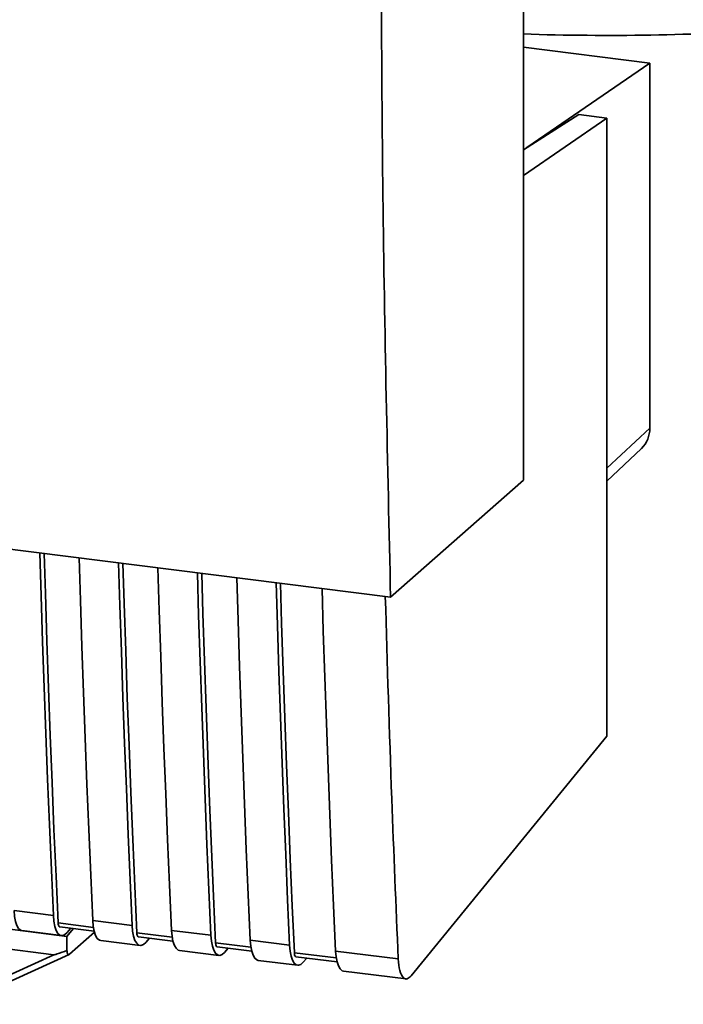
# Paper-space layout 'Blatt1' of a CAD drawing. Units: millimetres. Extents: x 0 to 5940, y 0 to 4200.
# Drawn here: x 4918 to 4965, y 1668 to 1738 of the extents above; entities that cross this region are included whole.
import ezdxf

# ---------------------------------------------------------------- set-up
doc = ezdxf.new("R2010")
doc.units = ezdxf.units.MM
doc.header["$LTSCALE"] = 10

psp = doc.layouts.new('Blatt1')

# ---------------------------------------------------------------- linework, layer by layer
at = {"color": 7, "linetype": 'Continuous', "lineweight": 35}
for p, q in [((4953.778, 1704.962), (4953.778, 1806.785)), ((4953.778, 1735.82), (4962.791, 1734.685)), ((4962.791, 1734.685), (4954.036, 1728.678)), ((4962.791, 1708.657), (4962.791, 1734.685)), ((4957.741, 1731.016), (4953.778, 1728.515)), ((4959.736, 1730.765), (4953.778, 1726.676)), ((4959.736, 1730.765), (4957.741, 1731.016)), ((4959.736, 1686.694), (4959.736, 1730.765)), ((4959.736, 1705.814), (4962.791, 1708.657)), ((4857.345, 1707.578), (4944.319, 1696.62)), ((4959.736, 1704.879), (4962.197, 1707.217)), ((4944.319, 1696.62), (4953.778, 1704.962)), ((4945.784, 1669.608), (4959.736, 1686.694)), ((4864.575, 1679.561), (4918.292, 1672.793)), ((4863.997, 1678.21), (4920.323, 1671.114)), ((4917.479, 1674.267), (4920.285, 1673.913)), ((4923.14, 1673.062), (4920.623, 1673.379)), ((4920.736, 1673.093), (4923.196, 1672.783)), ((4921.256, 1672.699), (4921.511, 1672.996)), ((4923.092, 1673.559), (4925.898, 1673.206)), ((4918.045, 1672.834), (4920.851, 1672.481)), ((4921.236, 1672.422), (4918.292, 1672.793)), ((4921.236, 1672.422), (4921.706, 1672.971)), ((4921.236, 1672.422), (4921.247, 1671.419)), ((4921.427, 1671.152), (4923.212, 1672.726)), ((4928.753, 1672.355), (4926.235, 1672.672)), ((4926.349, 1672.386), (4928.809, 1672.076)), ((4926.868, 1671.991), (4927.124, 1672.288)), ((4928.704, 1672.852), (4931.51, 1672.499)), ((4923.657, 1672.127), (4926.463, 1671.774)), ((4934.365, 1671.648), (4931.848, 1671.965)), ((4931.961, 1671.679), (4934.421, 1671.369)), ((4932.481, 1671.284), (4932.736, 1671.581)), ((4934.317, 1672.145), (4937.123, 1671.792)), ((4913.205, 1667.874), (4920.323, 1671.114)), ((4913.589, 1667.579), (4921.403, 1671.135)), ((4929.27, 1671.42), (4932.076, 1671.067)), ((4940.445, 1670.882), (4937.46, 1671.258)), ((4937.573, 1670.972), (4940.502, 1670.603)), ((4938.093, 1670.577), (4938.349, 1670.874)), ((4940.397, 1671.379), (4944.859, 1670.817)), ((4934.882, 1670.713), (4937.688, 1670.359)), ((4940.962, 1669.947), (4945.424, 1669.385))]:
    psp.add_line(p, q, dxfattribs=at)
at = {"color": 7, "linetype": 'Continuous', "lineweight": 35, "flags": 128}
for points in [[(4920.285, 1673.913), (4920.141, 1677.148), (4920.003, 1680.39), (4919.872, 1683.641), (4919.748, 1686.898), (4919.629, 1690.163), (4919.518, 1693.436), (4919.413, 1696.716), (4919.321, 1699.769)], [(4920.623, 1673.379), (4920.473, 1676.71), (4920.329, 1680.05), (4920.193, 1683.397), (4920.063, 1686.753), (4919.94, 1690.116), (4919.825, 1693.487), (4919.716, 1696.866), (4919.63, 1699.73)], [(4922.127, 1699.416), (4922.219, 1696.362), (4922.324, 1693.082), (4922.436, 1689.81), (4922.554, 1686.545), (4922.678, 1683.287), (4922.81, 1680.037), (4922.947, 1676.794), (4923.092, 1673.559)], [(4925.898, 1673.206), (4925.754, 1676.441), (4925.616, 1679.683), (4925.485, 1682.933), (4925.36, 1686.191), (4925.242, 1689.456), (4925.13, 1692.729), (4925.025, 1696.008), (4924.934, 1699.062)], [(4926.235, 1672.672), (4926.085, 1676.003), (4925.942, 1679.342), (4925.805, 1682.69), (4925.676, 1686.046), (4925.553, 1689.409), (4925.437, 1692.78), (4925.329, 1696.159), (4925.242, 1699.023)], [(4927.74, 1698.709), (4927.831, 1695.655), (4927.937, 1692.375), (4928.048, 1689.103), (4928.166, 1685.838), (4928.291, 1682.58), (4928.422, 1679.33), (4928.56, 1676.087), (4928.704, 1672.852)], [(4931.51, 1672.499), (4931.366, 1675.734), (4931.228, 1678.976), (4931.097, 1682.226), (4930.972, 1685.484), (4930.854, 1688.749), (4930.743, 1692.022), (4930.638, 1695.301), (4930.546, 1698.355)], [(4931.848, 1671.965), (4931.698, 1675.296), (4931.554, 1678.635), (4931.418, 1681.983), (4931.288, 1685.338), (4931.165, 1688.702), (4931.05, 1692.073), (4930.941, 1695.452), (4930.855, 1698.316)], [(4933.352, 1698.001), (4933.444, 1694.948), (4933.549, 1691.668), (4933.661, 1688.396), (4933.779, 1685.13), (4933.903, 1681.873), (4934.035, 1678.623), (4934.172, 1675.38), (4934.317, 1672.145)], [(4937.123, 1671.792), (4936.979, 1675.026), (4936.841, 1678.269), (4936.71, 1681.519), (4936.585, 1684.777), (4936.467, 1688.042), (4936.355, 1691.315), (4936.25, 1694.594), (4936.158, 1697.648)], [(4937.46, 1671.258), (4937.31, 1674.589), (4937.167, 1677.928), (4937.03, 1681.276), (4936.9, 1684.631), (4936.778, 1687.995), (4936.662, 1691.366), (4936.553, 1694.745), (4936.467, 1697.609)], [(4939.432, 1697.235), (4939.524, 1694.182), (4939.629, 1690.902), (4939.741, 1687.63), (4939.859, 1684.364), (4939.984, 1681.107), (4940.115, 1677.857), (4940.253, 1674.614), (4940.397, 1671.379)], [(4917.479, 1674.267), (4917.516, 1673.851), (4917.584, 1673.49), (4917.682, 1673.199), (4917.805, 1672.987), (4917.949, 1672.864), (4918.045, 1672.834)], [(4920.285, 1673.913), (4920.322, 1673.497), (4920.39, 1673.137), (4920.488, 1672.845), (4920.611, 1672.634), (4920.755, 1672.511), (4920.915, 1672.48), (4921.084, 1672.544), (4921.256, 1672.699)], [(4920.623, 1673.379), (4920.63, 1673.296), (4920.644, 1673.224), (4920.664, 1673.166), (4920.688, 1673.124), (4920.717, 1673.099), (4920.736, 1673.093)], [(4923.092, 1673.559), (4923.128, 1673.143), (4923.197, 1672.783), (4923.294, 1672.492), (4923.417, 1672.28), (4923.561, 1672.157), (4923.657, 1672.127)], [(4925.898, 1673.206), (4925.934, 1672.79), (4926.003, 1672.429), (4926.1, 1672.138), (4926.224, 1671.927), (4926.368, 1671.803), (4926.527, 1671.773), (4926.696, 1671.836), (4926.868, 1671.991)], [(4926.235, 1672.672), (4926.243, 1672.589), (4926.257, 1672.517), (4926.276, 1672.459), (4926.301, 1672.417), (4926.329, 1672.392), (4926.349, 1672.386)], [(4928.704, 1672.852), (4928.741, 1672.436), (4928.809, 1672.076), (4928.907, 1671.784), (4929.03, 1671.573), (4929.174, 1671.45), (4929.27, 1671.42)], [(4931.51, 1672.499), (4931.547, 1672.083), (4931.615, 1671.722), (4931.713, 1671.431), (4931.836, 1671.22), (4931.98, 1671.096), (4932.14, 1671.066), (4932.309, 1671.129), (4932.481, 1671.284)], [(4931.848, 1671.965), (4931.855, 1671.882), (4931.869, 1671.81), (4931.889, 1671.752), (4931.913, 1671.709), (4931.942, 1671.685), (4931.961, 1671.679)], [(4934.317, 1672.145), (4934.353, 1671.729), (4934.421, 1671.369), (4934.519, 1671.077), (4934.642, 1670.866), (4934.786, 1670.743), (4934.882, 1670.713)], [(4937.123, 1671.792), (4937.159, 1671.376), (4937.228, 1671.015), (4937.325, 1670.724), (4937.449, 1670.512), (4937.593, 1670.389), (4937.752, 1670.359), (4937.921, 1670.422), (4938.093, 1670.577)], [(4937.46, 1671.258), (4937.468, 1671.175), (4937.481, 1671.103), (4937.501, 1671.045), (4937.526, 1671.002), (4937.554, 1670.978), (4937.573, 1670.972)], [(4940.397, 1671.379), (4940.433, 1670.963), (4940.502, 1670.603), (4940.599, 1670.311), (4940.723, 1670.1), (4940.867, 1669.977), (4940.962, 1669.947)]]:
    psp.add_lwpolyline(points, dxfattribs=at)
at = {"color": 7, "linetype": 'Continuous', "lineweight": 35}
for centre, radius, start, end in [((4959.851, 1916.17), 179.507, 268.06113, 273.86298), ((4960.826, 1708.624), 1.964, 314.22168, 0.94745)]:
    psp.add_arc(centre, radius, start, end, dxfattribs=at)
for points, knots in [([(4944.319, 1696.62), (4944.103, 1706.123), (4943.669, 1725.136), (4943.621, 1752.198), (4943.883, 1777.446), (4944.288, 1793.065), (4944.491, 1800.871)], [0, 0, 0, 0, 0.279902, 0.560023, 0.780098, 1, 1, 1, 1]), ([(4943.94, 1696.668), (4944.084, 1691.844), (4944.342, 1683.17), (4944.7, 1674.615), (4944.859, 1670.817)], [0, 0, 0, 0, 0.556044, 1, 1, 1, 1]), ([(4921.247, 1671.419), (4921.017, 1671.33), (4920.736, 1671.221), (4920.432, 1671.13), (4920.354, 1671.114), (4920.332, 1671.114), (4920.323, 1671.114)], [0, 0, 0, 0, 0.759745, 0.932709, 0.973735, 1, 1, 1, 1]), ([(4921.247, 1671.419), (4921.255, 1671.363), (4921.271, 1671.249), (4921.32, 1671.153), (4921.374, 1671.119), (4921.41, 1671.141), (4921.427, 1671.152)], [0, 0, 0, 0, 0.288437, 0.58078, 0.798899, 1, 1, 1, 1]), ([(4944.859, 1670.817), (4944.887, 1670.519), (4944.946, 1669.898), (4945.202, 1669.428), (4945.499, 1669.336), (4945.692, 1669.52), (4945.784, 1669.608)], [0, 0, 0, 0, 0.270391, 0.562367, 0.789574, 1, 1, 1, 1])]:
    psp.add_open_spline(points, degree=3, knots=knots, dxfattribs=at)

doc.saveas('drawing.dxf')
